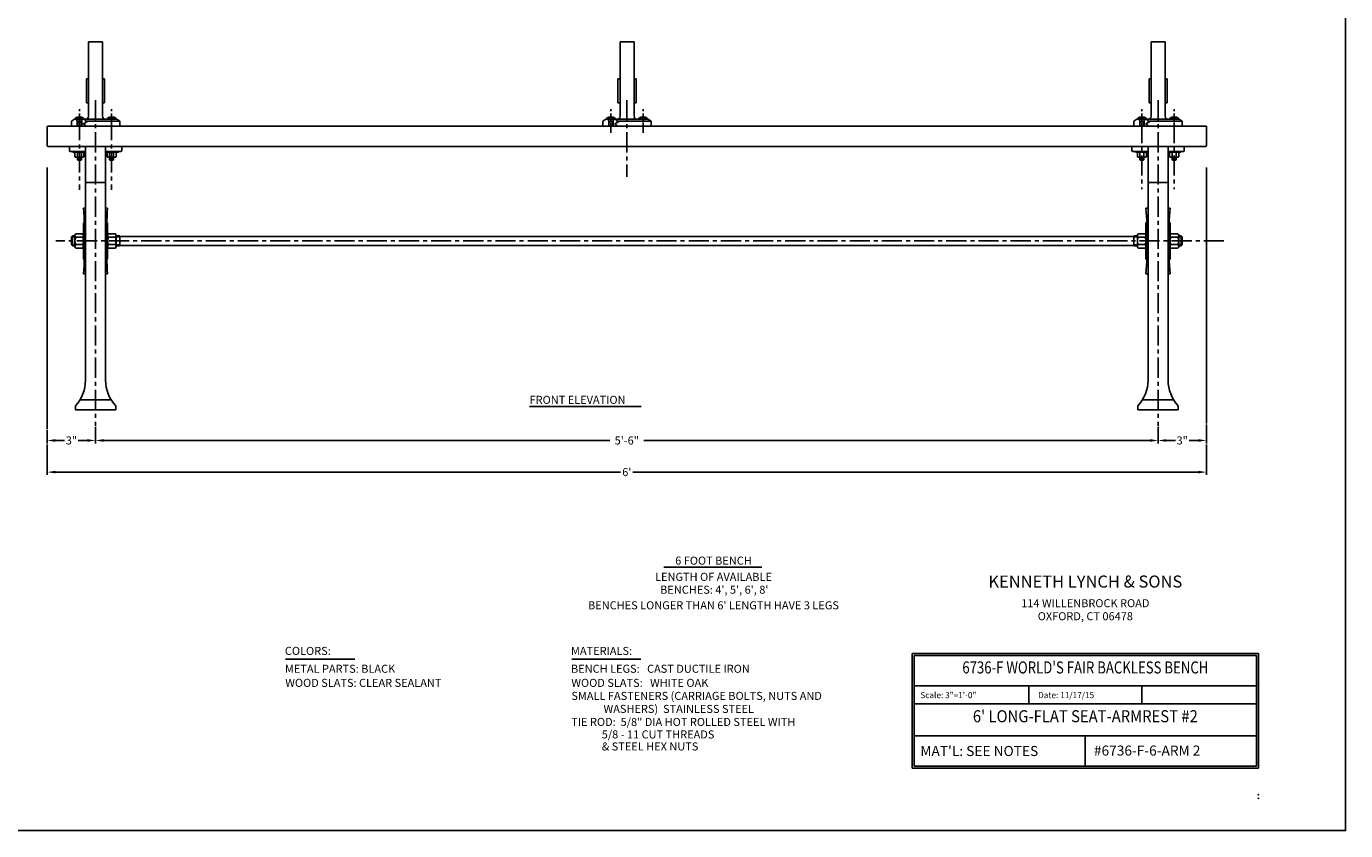
# Model space of a CAD drawing. Extents: x 0 to 144, y 0 to 96.
# Drawn here: x 62 to 144, y 0 to 50 of the extents above; entities that cross this region are included whole.
import ezdxf
from ezdxf.enums import TextEntityAlignment as Align

# ---------------------------------------------------------------- set-up
doc = ezdxf.new("R2010")
doc.units = 0
doc.header["$MEASUREMENT"] = 0
doc.linetypes.add('CENTER', pattern=[2, 1.25, -0.25, 0.25, -0.25])
doc.linetypes.add('HIDDEN', pattern=[0.375, 0.25, -0.125])
doc.layers.get('DEFPOINTS').update_dxf_attribs({"linetype": 'CONTINUOUS'})
for name, color, linetype in [('6736-E', 161, 'CONTINUOUS'), ('CEN', 6, 'CENTER'), ('DIM', 4, 'CONTINUOUS'), ('SCREW', 6, 'CONTINUOUS'), ('STYLE 2 ARM', 82, 'CONTINUOUS'), ('TEXT', 4, 'CONTINUOUS'), ('WOOD', 52, 'CONTINUOUS')]:
    doc.layers.add(name, color=color, linetype=linetype)
doc.layers.add('BORDER', color=1, linetype='CONTINUOUS', plot=False)
doc.styles.add('ROMANC', font='ROMANC.shx')
doc.styles.add('ROMAND', font='romand')
doc.styles.add('ROMANS', font='romans')
doc.styles.add('ROMANT', font='romant', dxfattribs={"height": 0.1875})
doc.dimstyles.new('STANDARD$0', dxfattribs={"dimtxt": 0.5, "dimasz": 0.5, "dimexe": 0.18, "dimexo": 0.0625, "dimgap": 0.09, "dimtad": 0, "dimdec": 5, "dimzin": 0, "dimdsep": 46, "dimlunit": 4, "dimtxsty": 'Standard', "dimcen": -0.09, "dimadec": 0, "dimazin": 0, "dimtfac": 1, "dimtdec": 5, "dimtofl": 0, "dimtmove": 0, "dimatfit": 3, "dimfxl": 1, "dimtolj": 1, "dimtzin": 0, "dimarcsym": 0})

# ---------------------------------------------------------------- blocks, each defined once
blk = doc.blocks.new('*D21')
at = {"layer": 'DEFPOINTS', "color": 0, "transparency": 16777216}
for p in [(63.351, 24.949), (66.351, 25.124), (66.351, 24.246)]:
    blk.add_point(p, dxfattribs=at)
at = {"layer": 'DIM', "color": 0, "lineweight": -2, "transparency": 16777216}
for p, q in [((63.351, 24.887), (63.351, 24.066)), ((66.351, 25.062), (66.351, 24.066)), ((63.851, 24.246), (64.427, 24.246)), ((65.851, 24.246), (65.274, 24.246))]:
    blk.add_line(p, q, dxfattribs=at)
at = {"layer": 'DIM', "color": 0, "transparency": 16777216}
for points in [[(63.851, 24.329), (63.851, 24.162), (63.351, 24.246)], [(65.851, 24.329), (65.851, 24.162), (66.351, 24.246)]]:
    blk.add_solid(points, dxfattribs=at)
at = {"layer": 'DIM', "color": 0, "transparency": 16777216, "insert": (64.851, 24.246), "char_height": 0.5, "attachment_point": 5}
blk.add_mtext('\\A1;3"', dxfattribs=at)
blk = doc.blocks.new('*D22')
at = {"layer": 'DEFPOINTS', "color": 0, "transparency": 16777216}
for p in [(132.35, 25.124), (135.35, 25.292), (135.35, 24.246)]:
    blk.add_point(p, dxfattribs=at)
at = {"layer": 'DIM', "color": 0, "lineweight": -2, "transparency": 16777216}
for p, q in [((135.35, 25.229), (135.35, 24.066)), ((132.85, 24.246), (133.427, 24.246)), ((134.85, 24.246), (134.273, 24.246))]:
    blk.add_line(p, q, dxfattribs=at)
at = {"layer": 'DIM', "color": 0, "transparency": 16777216}
for points in [[(132.85, 24.329), (132.85, 24.162), (132.35, 24.246)], [(134.85, 24.329), (134.85, 24.162), (135.35, 24.246)]]:
    blk.add_solid(points, dxfattribs=at)
at = {"layer": 'DIM', "color": 0, "transparency": 16777216, "insert": (133.85, 24.246), "char_height": 0.5, "attachment_point": 5}
blk.add_mtext('\\A1;3"', dxfattribs=at)
blk = doc.blocks.new('*D23')
at = {"layer": 'DEFPOINTS', "color": 0, "transparency": 16777216}
for p in [(66.351, 25.124), (132.35, 25.124), (132.35, 24.246)]:
    blk.add_point(p, dxfattribs=at)
at = {"layer": 'DIM', "color": 0, "lineweight": -2, "transparency": 16777216}
for p, q in [((132.35, 25.062), (132.35, 24.066)), ((66.851, 24.246), (98.302, 24.246)), ((131.85, 24.246), (100.399, 24.246))]:
    blk.add_line(p, q, dxfattribs=at)
at = {"layer": 'DIM', "color": 0, "transparency": 16777216}
for points in [[(66.851, 24.329), (66.851, 24.162), (66.351, 24.246)], [(131.85, 24.329), (131.85, 24.162), (132.35, 24.246)]]:
    blk.add_solid(points, dxfattribs=at)
at = {"layer": 'DIM', "color": 0, "transparency": 16777216, "insert": (99.35, 24.246), "char_height": 0.5, "attachment_point": 5}
blk.add_mtext('\\A1;5\'-6"', dxfattribs=at)
blk = doc.blocks.new('*D28')
at = {"layer": 'DEFPOINTS', "color": 0, "transparency": 16777216}
for p in [(63.351, 24.066), (135.35, 24.066), (63.351, 22.28)]:
    blk.add_point(p, dxfattribs=at)
at = {"layer": 'DIM', "color": 0, "lineweight": -2, "transparency": 16777216}
for p, q in [((63.351, 24.003), (63.351, 22.1)), ((135.35, 24.003), (135.35, 22.1)), ((63.851, 22.28), (98.969, 22.28)), ((134.85, 22.28), (99.732, 22.28))]:
    blk.add_line(p, q, dxfattribs=at)
at = {"layer": 'DIM', "color": 0, "transparency": 16777216}
for points in [[(63.851, 22.363), (63.851, 22.196), (63.351, 22.28)], [(134.85, 22.363), (134.85, 22.196), (135.35, 22.28)]]:
    blk.add_solid(points, dxfattribs=at)
at = {"layer": 'DIM', "color": 0, "transparency": 16777216, "insert": (99.35, 22.28), "char_height": 0.5, "attachment_point": 5}
blk.add_mtext("\\A1;6'", dxfattribs=at)

msp = doc.modelspace()

# ---------------------------------------------------------------- linework, layer by layer
at = {"layer": '6736-E'}
for p, q in [((64.72588, 42.237319), (64.72588, 42.487319)), ((64.75713, 42.518569), (65.72588, 42.518569)), ((65.72588, 42.206069), (64.75713, 42.206069)), ((65.06963, 41.877068), (65.06963, 42.127944)), ((65.22588, 41.877068), (65.22588, 42.127944)), ((65.22588, 41.689568), (65.22588, 41.845818)), ((65.25713, 41.689568), (65.25713, 41.845818)), ((65.44463, 41.689568), (65.44463, 41.845818)), ((65.47588, 41.877068), (65.47588, 42.127944)), ((65.47588, 41.689568), (65.47588, 41.845818)), ((65.63213, 41.877068), (65.63213, 42.127944)), ((65.72588, 27.993921), (65.72588, 42.518569)), ((65.72588, 42.518569), (66.97588, 42.518569)), ((66.97588, 27.993921), (66.97588, 42.518569)), ((67.94463, 42.518569), (66.97588, 42.518569)), ((66.97588, 42.206069), (67.94463, 42.206069)), ((67.06963, 41.877068), (67.06963, 42.127944)), ((67.22588, 41.877068), (67.22588, 42.127944)), ((67.22588, 41.689568), (67.22588, 41.845818)), ((67.25713, 41.689568), (67.25713, 41.845818)), ((67.44463, 41.689568), (67.44463, 41.845818)), ((67.47588, 41.877068), (67.47588, 42.127944)), ((67.47588, 41.689568), (67.47588, 41.845818)), ((67.63213, 41.877068), (67.63213, 42.127944)), ((67.97588, 42.237319), (67.97588, 42.487319)), ((130.724965, 42.237319), (130.724965, 42.487319)), ((130.756215, 42.518569), (131.724965, 42.518569)), ((131.724965, 42.206069), (130.756215, 42.206069)), ((131.662465, 42.206069), (130.943715, 42.206069)), ((130.943715, 42.206069), (130.943715, 42.159194)), ((130.943715, 42.159194), (131.724965, 42.159194)), ((131.068715, 41.877068), (131.068715, 42.127944)), ((131.224965, 41.877068), (131.224965, 42.127944)), ((131.224965, 41.689568), (131.224965, 41.845818)), ((131.256215, 41.689568), (131.256215, 41.845818)), ((131.443715, 41.689568), (131.443715, 41.845818)), ((131.474965, 41.877068), (131.474965, 42.127944)), ((131.474965, 41.689568), (131.474965, 41.845818)), ((131.631215, 41.877068), (131.631215, 42.127944)), ((131.724965, 27.993921), (131.724965, 42.518569)), ((132.974965, 42.518569), (131.724965, 42.518569)), ((132.974965, 27.993921), (132.974965, 42.518569)), ((133.943715, 42.518569), (132.974965, 42.518569)), ((132.974965, 42.206069), (133.943715, 42.206069)), ((132.974965, 42.159194), (133.756215, 42.159194)), ((133.756215, 42.206069), (133.037465, 42.206069)), ((133.068715, 41.877068), (133.068715, 42.127944)), ((133.224965, 41.877068), (133.224965, 42.127944)), ((133.224965, 41.689568), (133.224965, 41.845818)), ((133.256215, 41.689568), (133.256215, 41.845818)), ((133.443715, 41.689568), (133.443715, 41.845818)), ((133.474965, 41.877068), (133.474965, 42.127944)), ((133.474965, 41.689568), (133.474965, 41.845818)), ((133.631215, 41.877068), (133.631215, 42.127944)), ((133.756215, 42.159194), (133.756215, 42.206069)), ((133.974965, 42.237319), (133.974965, 42.487319)), ((65.25713, 41.658318), (65.22588, 41.689568)), ((65.22588, 41.689568), (65.47588, 41.689568)), ((65.25713, 41.658318), (65.44463, 41.658318)), ((65.47588, 41.689568), (65.44463, 41.658318)), ((67.22588, 41.689568), (67.25713, 41.658318)), ((67.47588, 41.689568), (67.22588, 41.689568)), ((67.44463, 41.658318), (67.25713, 41.658318)), ((67.44463, 41.658318), (67.47588, 41.689568)), ((131.224965, 41.689568), (131.474965, 41.689568)), ((131.224965, 41.689568), (131.256215, 41.658318)), ((131.256215, 41.658318), (131.443715, 41.658318)), ((131.443715, 41.658318), (131.474965, 41.689568)), ((133.224965, 41.689568), (133.256215, 41.658318)), ((133.474965, 41.689568), (133.224965, 41.689568)), ((133.443715, 41.658318), (133.256215, 41.658318)), ((133.443715, 41.658318), (133.474965, 41.689568)), ((65.72588, 40.267078), (66.97588, 40.267078)), ((132.974965, 40.267078), (131.724965, 40.267078)), ((65.60088, 38.678411), (65.72588, 38.678411)), ((67.10088, 38.678411), (66.97588, 38.678411)), ((131.599965, 38.678411), (131.724965, 38.678411)), ((133.099965, 38.678411), (132.974965, 38.678411)), ((65.60088, 37.768569), (65.60088, 36.643569)), ((65.60088, 37.768569), (65.660066, 37.768569)), ((67.10088, 37.768569), (67.041694, 37.768569)), ((67.10088, 37.768569), (67.10088, 36.643569)), ((131.599965, 37.768569), (131.599965, 36.643569)), ((131.599965, 37.768569), (131.659151, 37.768569)), ((133.099965, 37.768569), (133.040779, 37.768569)), ((133.099965, 37.768569), (133.099965, 36.643569)), ((64.85088, 36.893569), (64.91338, 36.956069)), ((64.85088, 36.893569), (64.85088, 36.393569)), ((64.91338, 36.956069), (64.91338, 36.331069)), ((64.91338, 36.956069), (65.06963, 36.956069)), ((64.91338, 36.893569), (65.06963, 36.893569)), ((65.06963, 36.983413), (65.06963, 36.870131)), ((65.116505, 37.096694), (65.554005, 37.096694)), ((67.585255, 37.096694), (67.147755, 37.096694)), ((67.63213, 36.983413), (67.63213, 36.870131)), ((67.63213, 36.956069), (67.85088, 36.956069)), ((67.63213, 36.893569), (67.85088, 36.893569)), ((67.85088, 36.331069), (67.85088, 36.956069)), ((67.85088, 36.924819), (130.849965, 36.924819)), ((131.068715, 36.956069), (130.849965, 36.956069)), ((130.849965, 36.331069), (130.849965, 36.956069)), ((131.068715, 36.893569), (130.849965, 36.893569)), ((131.068715, 36.983413), (131.068715, 36.870131)), ((131.11559, 37.096694), (131.55309, 37.096694)), ((133.58434, 37.096694), (133.14684, 37.096694)), ((133.631215, 36.983413), (133.631215, 36.870131)), ((133.787465, 36.956069), (133.631215, 36.956069)), ((133.787465, 36.893569), (133.631215, 36.893569)), ((133.849965, 36.893569), (133.787465, 36.956069)), ((133.787465, 36.956069), (133.787465, 36.331069)), ((133.849965, 36.893569), (133.849965, 36.393569)), ((64.91338, 36.331069), (64.85088, 36.393569)), ((64.91338, 36.393569), (65.06963, 36.393569)), ((64.91338, 36.331069), (65.06963, 36.331069)), ((65.06963, 36.870131), (65.06963, 36.643569)), ((65.06963, 36.417006), (65.06963, 36.643569)), ((65.06963, 36.303725), (65.06963, 36.417006)), ((65.116505, 36.870131), (65.554005, 36.870131)), ((65.116505, 36.417006), (65.554005, 36.417006)), ((65.116505, 36.190444), (65.554005, 36.190444)), ((65.60088, 35.518569), (65.60088, 36.643569)), ((67.10088, 35.518569), (67.10088, 36.643569)), ((67.585255, 36.870131), (67.147755, 36.870131)), ((67.585255, 36.417006), (67.147755, 36.417006)), ((67.585255, 36.190444), (67.147755, 36.190444)), ((67.63213, 36.870131), (67.63213, 36.643569)), ((67.63213, 36.417006), (67.63213, 36.643569)), ((67.63213, 36.303725), (67.63213, 36.417006)), ((67.63213, 36.393569), (67.85088, 36.393569)), ((67.63213, 36.331069), (67.85088, 36.331069)), ((67.85088, 36.362319), (130.849965, 36.362319)), ((131.068715, 36.393569), (130.849965, 36.393569)), ((131.068715, 36.331069), (130.849965, 36.331069)), ((131.068715, 36.870131), (131.068715, 36.643569)), ((131.068715, 36.417006), (131.068715, 36.643569)), ((131.068715, 36.303725), (131.068715, 36.417006)), ((131.11559, 36.870131), (131.55309, 36.870131)), ((131.11559, 36.417006), (131.55309, 36.417006)), ((131.11559, 36.190444), (131.55309, 36.190444)), ((131.599965, 35.518569), (131.599965, 36.643569)), ((133.099965, 35.518569), (133.099965, 36.643569)), ((133.58434, 36.870131), (133.14684, 36.870131)), ((133.58434, 36.417006), (133.14684, 36.417006)), ((133.58434, 36.190444), (133.14684, 36.190444)), ((133.631215, 36.870131), (133.631215, 36.643569)), ((133.631215, 36.417006), (133.631215, 36.643569)), ((133.631215, 36.303725), (133.631215, 36.417006)), ((133.787465, 36.393569), (133.631215, 36.393569)), ((133.787465, 36.331069), (133.631215, 36.331069)), ((133.787465, 36.331069), (133.849965, 36.393569)), ((65.60088, 35.518569), (65.660066, 35.518569)), ((67.10088, 35.518569), (67.041694, 35.518569)), ((131.599965, 35.518569), (131.659151, 35.518569)), ((133.099965, 35.518569), (133.040779, 35.518569)), ((65.60088, 34.608727), (65.72588, 34.608727)), ((67.10088, 34.608727), (66.97588, 34.608727)), ((131.599965, 34.608727), (131.724965, 34.608727)), ((133.099965, 34.608727), (132.974965, 34.608727)), ((65.10088, 26.143569), (65.10088, 26.393569)), ((65.383074, 26.768569), (67.318686, 26.768569)), ((67.60088, 26.143569), (67.60088, 26.393569)), ((131.099965, 26.143569), (131.099965, 26.393569)), ((133.31777, 26.768569), (131.382159, 26.768569)), ((133.599965, 26.143569), (133.599965, 26.393569)), ((65.10088, 26.143569), (67.60088, 26.143569)), ((133.599965, 26.143569), (131.099965, 26.143569))]:
    msp.add_line(p, q, dxfattribs=at)
for points in [[(65.66338, 42.206069), (64.94463, 42.206069), (64.94463, 42.159194), (65.72588, 42.159194)], [(65.147755, 42.159194), (65.554005, 42.159194)], [(65.147755, 41.845818), (65.554005, 41.845818)], [(66.97588, 42.159194), (67.75713, 42.159194), (67.75713, 42.206069), (67.03838, 42.206069)], [(67.554005, 42.159194), (67.147755, 42.159194)], [(67.554005, 41.845818), (67.147755, 41.845818)], [(131.14684, 42.159194), (131.55309, 42.159194)], [(131.14684, 41.845818), (131.55309, 41.845818)], [(133.55309, 42.159194), (133.14684, 42.159194)], [(133.55309, 41.845818), (133.14684, 41.845818)]]:
    msp.add_lwpolyline(points, dxfattribs=at)
for centre, radius, start, end in [((64.75713, 42.487319), 0.03125, 90, 180), ((64.75713, 42.237319), 0.03125, 180, 270), ((65.147755, 42.045912), 0.113281, 46.39718734, 133.60282529), ((65.147755, 41.959099), 0.113281, 226.39718734, 313.60282529), ((65.35088, 41.893569), 0.265625, 61.92751938, 118.07249325), ((65.35088, 42.111443), 0.265625, 241.92751938, 298.07249325), ((65.554005, 42.045913), 0.113281, 46.39718734, 133.60282529), ((65.554005, 41.959099), 0.113281, 226.39718734, 313.60282529), ((67.147755, 42.045913), 0.113281, 46.39717471, 133.60281266), ((67.147755, 41.959099), 0.113281, 226.39717471, 313.60281266), ((67.35088, 41.893569), 0.265625, 61.92750675, 118.07248062), ((67.35088, 42.111443), 0.265625, 241.92750675, 298.07248062), ((67.554005, 42.045912), 0.113281, 46.39717471, 133.60281266), ((67.554005, 41.959099), 0.113281, 226.39717471, 313.60281266), ((67.94463, 42.487319), 0.03125, 0, 90), ((67.94463, 42.237319), 0.03125, 270, 0), ((130.756215, 42.487319), 0.03125, 90, 180), ((130.756215, 42.237319), 0.03125, 180, 270), ((131.14684, 42.045912), 0.113281, 46.39718734, 133.60282529), ((131.14684, 41.959099), 0.113281, 226.39718734, 313.60282529), ((131.349965, 41.893569), 0.265625, 61.92751938, 118.07249325), ((131.349965, 42.111443), 0.265625, 241.92751938, 298.07249325), ((131.55309, 42.045913), 0.113281, 46.39718734, 133.60282529), ((131.55309, 41.959099), 0.113281, 226.39718734, 313.60282529), ((133.14684, 42.045913), 0.113281, 46.39717471, 133.60281266), ((133.14684, 41.959099), 0.113281, 226.39717471, 313.60281266), ((133.349965, 41.893569), 0.265625, 61.92750675, 118.07248062), ((133.349965, 42.111443), 0.265625, 241.92750675, 298.07248062), ((133.55309, 42.045912), 0.113281, 46.39717471, 133.60281266), ((133.55309, 41.959099), 0.113281, 226.39717471, 313.60281266), ((133.943715, 42.487319), 0.03125, 0, 90), ((133.943715, 42.237319), 0.03125, 270, 0), ((45.513863, 36.914887), 20.164282, 359.22903981, 5.01737304), ((87.187897, 36.914887), 20.164282, 174.98262696, 180.77096019), ((111.512948, 36.914887), 20.164282, 359.22903981, 5.01737304), ((153.186982, 36.914887), 20.164282, 174.98262696, 180.77096019), ((65.229949, 36.983413), 0.160319, 135.04113121, 224.95886879), ((65.440561, 36.983413), 0.160319, 315.04113121, 44.95886879), ((67.261199, 36.983413), 0.160319, 135.04113121, 224.95886879), ((67.471811, 36.983413), 0.160319, 315.04113121, 44.95886879), ((131.229034, 36.983413), 0.160319, 135.04113121, 224.95886879), ((131.439646, 36.983413), 0.160319, 315.04113121, 44.95886879), ((133.260284, 36.983413), 0.160319, 135.04113121, 224.95886879), ((133.470896, 36.983413), 0.160319, 315.04113121, 44.95886879), ((65.640594, 36.643569), 0.570964, 156.62126165, 180), ((65.640594, 36.643569), 0.570964, 180, 203.37873835), ((65.229949, 36.303725), 0.160319, 135.04113121, 224.95886879), ((65.029917, 36.643569), 0.570964, 0, 23.37873835), ((65.029917, 36.643569), 0.570964, 336.62126165, 0), ((65.440561, 36.303725), 0.160319, 315.04113121, 44.95886879), ((45.513863, 36.372251), 20.164282, 354.98262696, 0.77096019), ((87.187897, 36.372251), 20.164282, 179.22903981, 185.01737304), ((67.671844, 36.643569), 0.570964, 156.62126165, 180), ((67.671844, 36.643569), 0.570964, 180, 203.37873835), ((67.261199, 36.303725), 0.160319, 135.04113121, 224.95886879), ((67.061167, 36.643569), 0.570964, 0, 23.37873835), ((67.061167, 36.643569), 0.570964, 336.62126165, 0), ((67.471811, 36.303725), 0.160319, 315.04113121, 44.95886879), ((131.639678, 36.643569), 0.570964, 156.62126165, 180), ((131.639678, 36.643569), 0.570964, 180, 203.37873835), ((131.229034, 36.303725), 0.160319, 135.04113121, 224.95886879), ((131.029001, 36.643569), 0.570964, 0, 23.37873835), ((131.029001, 36.643569), 0.570964, 336.62126165, 0), ((131.439646, 36.303725), 0.160319, 315.04113121, 44.95886879), ((111.512948, 36.372251), 20.164282, 354.98262696, 0.77096019), ((153.186982, 36.372251), 20.164282, 179.22903981, 185.01737304), ((133.670928, 36.643569), 0.570964, 156.62126165, 180), ((133.670928, 36.643569), 0.570964, 180, 203.37873835), ((133.260284, 36.303725), 0.160319, 135.04113121, 224.95886879), ((133.060251, 36.643569), 0.570964, 0, 23.37873835), ((133.060251, 36.643569), 0.570964, 336.62126165, 0), ((133.470896, 36.303725), 0.160319, 315.04113121, 44.95886879), ((63.364478, 27.993921), 2.361402, 317.33483437, 0), ((69.337282, 27.993921), 2.361402, 180, 222.66516563), ((129.363562, 27.993921), 2.361402, 317.33483437, 0), ((135.336367, 27.993921), 2.361402, 180, 222.66516563)]:
    msp.add_arc(centre, radius, start, end, dxfattribs=at)
at = {"layer": 'BORDER'}
msp.add_lwpolyline([(0, 0), (144, 0), (144, 96), (0, 96)], close=True, dxfattribs=at)
at = {"layer": 'CEN'}
for p, q in [((66.35075, 45.398092), (66.35075, 25.124458)), ((99.350422, 45.398092), (99.350422, 40.628183)), ((132.350095, 45.398092), (132.350095, 25.124458)), ((65.35075, 44.702527), (65.35075, 44.840615)), ((67.35075, 44.702527), (67.35075, 44.840615)), ((98.366047, 44.702527), (98.366047, 44.840615)), ((100.366047, 44.702527), (100.366047, 44.840615)), ((131.350095, 44.702527), (131.350095, 44.840615)), ((133.350095, 44.702527), (133.350095, 44.840615)), ((65.35088, 44.146863), (65.35088, 39.822045)), ((67.35088, 44.146863), (67.35088, 39.822045)), ((131.350225, 43.962707), (131.350225, 39.86892)), ((133.349965, 43.962707), (133.349965, 39.86892)), ((136.443987, 36.643569), (63.881871, 36.643569))]:
    msp.add_line(p, q, dxfattribs=at)
at = {"layer": 'CEN', "ltscale": 0.5}
for p, q in [((65.35075, 43.372721), (65.35075, 44.560275)), ((67.35075, 43.372721), (67.35075, 44.560275)), ((98.366047, 43.372721), (98.366047, 44.560275)), ((100.366047, 43.372721), (100.366047, 44.560275)), ((131.350095, 43.372721), (131.350095, 44.560275)), ((133.350095, 43.372721), (133.350095, 44.560275))]:
    msp.add_line(p, q, dxfattribs=at)
at = {"layer": 'DIM'}
for p, q in [((63.35088, 41.205169), (63.35088, 24.949158)), ((135.349965, 41.205169), (135.349965, 25.291841))]:
    msp.add_line(p, q, dxfattribs=at)
at = {"layer": 'SCREW'}
for p, q in [((65.07075, 44.251365), (65.07075, 44.206085)), ((65.63075, 44.251334), (65.07075, 44.251365)), ((65.63075, 44.251334), (65.63075, 44.206053)), ((67.07075, 44.251365), (67.07075, 44.206085)), ((67.63075, 44.251334), (67.07075, 44.251365)), ((67.63075, 44.251334), (67.63075, 44.206053)), ((98.086047, 44.251365), (98.086047, 44.206085)), ((98.646047, 44.251334), (98.086047, 44.251365)), ((98.646047, 44.251334), (98.646047, 44.206053)), ((100.086047, 44.251365), (100.086047, 44.206085)), ((100.646047, 44.251334), (100.086047, 44.251365)), ((100.646047, 44.251334), (100.646047, 44.206053)), ((131.070095, 44.251365), (131.070095, 44.206085)), ((131.630095, 44.251334), (131.070095, 44.251365)), ((131.630095, 44.251334), (131.630095, 44.206053)), ((133.070095, 44.251365), (133.070095, 44.206085)), ((133.630095, 44.251334), (133.070095, 44.251365)), ((133.630095, 44.251334), (133.630095, 44.206053)), ((65.63075, 44.206053), (65.07075, 44.206085)), ((65.19862, 44.202766), (65.19862, 44.109016)), ((65.225744, 43.768569), (65.225744, 44.089456)), ((65.426624, 44.07777), (65.274616, 44.07777)), ((65.35062, 44.109025), (65.35062, 44.202775)), ((65.475744, 43.768569), (65.475744, 44.089582)), ((65.50262, 44.202766), (65.50262, 44.109016)), ((67.63075, 44.206053), (67.07075, 44.206085)), ((98.646047, 44.206053), (98.086047, 44.206085)), ((98.213917, 44.202766), (98.213917, 44.109016)), ((98.241041, 43.768569), (98.241041, 44.089456)), ((98.441922, 44.07777), (98.289913, 44.07777)), ((98.365917, 44.109025), (98.365917, 44.202775)), ((98.491041, 43.768569), (98.491041, 44.089582)), ((98.517917, 44.202766), (98.517917, 44.109016)), ((100.646047, 44.206053), (100.086047, 44.206085)), ((131.630095, 44.206053), (131.070095, 44.206085)), ((131.197965, 44.202766), (131.197965, 44.109016)), ((131.225089, 43.768569), (131.225089, 44.089456)), ((131.425969, 44.07777), (131.27396, 44.07777)), ((131.349965, 44.109025), (131.349965, 44.202775)), ((131.475089, 43.768569), (131.475089, 44.089582)), ((131.501965, 44.202766), (131.501965, 44.109016)), ((133.630095, 44.206053), (133.070095, 44.206085))]:
    msp.add_line(p, q, dxfattribs=at)
at = {"layer": 'SCREW', "linetype": 'HIDDEN', "ltscale": 0.2}
for p, q in [((65.256994, 43.768569), (65.256994, 44.079217)), ((65.444494, 43.768569), (65.444494, 44.079258)), ((98.272291, 43.768569), (98.272291, 44.079217)), ((98.459791, 43.768569), (98.459791, 44.079258)), ((131.256339, 43.768569), (131.256339, 44.079217)), ((131.443839, 43.768569), (131.443839, 44.079258))]:
    msp.add_line(p, q, dxfattribs=at)
at = {"layer": 'SCREW'}
for centre, radius, start, end in [((65.350732, 43.929375), 0.426694, 48.98543576, 131.00809693), ((67.350732, 43.929375), 0.426694, 48.98543576, 131.00809693), ((98.366029, 43.929375), 0.426694, 48.98543576, 131.00809693), ((100.366029, 43.929375), 0.426694, 48.98543576, 131.00809693), ((131.350077, 43.929375), 0.426694, 48.98543576, 131.00809693), ((133.350077, 43.929375), 0.426694, 48.98543576, 131.00809693), ((65.274616, 44.185811), 0.108041, 225.29985169, 314.70661562), ((65.426624, 44.185811), 0.108041, 225.29338438, 314.70014831), ((98.289913, 44.185811), 0.108041, 225.29985169, 314.70661562), ((98.441922, 44.185811), 0.108041, 225.29338438, 314.70014831), ((131.27396, 44.185811), 0.108041, 225.29985169, 314.70661562), ((131.425969, 44.185811), 0.108041, 225.29338438, 314.70014831)]:
    msp.add_arc(centre, radius, start, end, dxfattribs=at)
at = {"layer": 'STYLE 2 ARM'}
for p, q in [((65.91325, 44.393569), (65.91325, 49.018569)), ((66.35075, 49.018569), (65.91325, 49.018569)), ((66.35075, 49.018569), (66.78825, 49.018569)), ((66.78825, 44.393569), (66.78825, 49.018569)), ((98.928547, 44.393569), (98.928547, 49.018569)), ((99.366047, 49.018569), (98.928547, 49.018569)), ((99.366047, 49.018569), (99.803547, 49.018569)), ((99.803547, 44.393569), (99.803547, 49.018569)), ((131.912595, 44.393569), (131.912595, 49.018569)), ((132.350095, 49.018569), (131.912595, 49.018569)), ((132.350095, 49.018569), (132.787595, 49.018569)), ((132.787595, 44.393569), (132.787595, 49.018569)), ((65.78825, 45.223028), (65.78825, 46.723031)), ((65.78825, 46.723031), (65.91325, 46.723031)), ((66.78825, 46.723031), (66.91325, 46.723031)), ((66.91325, 45.223028), (66.91325, 46.723031)), ((98.803547, 45.223028), (98.803547, 46.723031)), ((98.803547, 46.723031), (98.928547, 46.723031)), ((99.803547, 46.723031), (99.928547, 46.723031)), ((99.928547, 45.223028), (99.928547, 46.723031)), ((131.787595, 45.223028), (131.787595, 46.723031)), ((131.787595, 46.723031), (131.912595, 46.723031)), ((132.787595, 46.723031), (132.912595, 46.723031)), ((132.912595, 45.223028), (132.912595, 46.723031)), ((65.78825, 45.223028), (65.91325, 45.223028)), ((66.78825, 45.223028), (66.91325, 45.223028)), ((98.803547, 45.223028), (98.928547, 45.223028)), ((99.803547, 45.223028), (99.928547, 45.223028)), ((131.787595, 45.223028), (131.912595, 45.223028)), ((132.787595, 45.223028), (132.912595, 45.223028)), ((65.03825, 44.206069), (64.85075, 44.081069)), ((64.85075, 43.768569), (64.85075, 44.081069)), ((66.35075, 43.768569), (64.85075, 43.768569)), ((66.35075, 44.206069), (65.03825, 44.206069)), ((66.35075, 44.081069), (65.75048, 44.081069)), ((66.35075, 44.206069), (67.66325, 44.206069)), ((66.35075, 44.081069), (67.85075, 44.081069)), ((66.35075, 43.768569), (67.85075, 43.768569)), ((67.66325, 44.206069), (67.85075, 44.081069)), ((67.85075, 43.768569), (67.85075, 44.081069)), ((98.053547, 44.206069), (97.866047, 44.081069)), ((97.866047, 43.768569), (97.866047, 44.081069)), ((99.366047, 43.768569), (97.866047, 43.768569)), ((99.366047, 44.206069), (98.053547, 44.206069)), ((99.366047, 44.081069), (98.765778, 44.081069)), ((99.366047, 44.206069), (100.678547, 44.206069)), ((99.366047, 44.081069), (100.866047, 44.081069)), ((99.366047, 43.768569), (100.866047, 43.768569)), ((100.678547, 44.206069), (100.866047, 44.081069)), ((100.866047, 43.768569), (100.866047, 44.081069)), ((131.037595, 44.206069), (130.850095, 44.081069)), ((130.850095, 43.768569), (130.850095, 44.081069)), ((132.350095, 43.768569), (130.850095, 43.768569)), ((132.350095, 44.206069), (131.037595, 44.206069)), ((132.350095, 44.081069), (131.749825, 44.081069)), ((132.350095, 44.206069), (133.662595, 44.206069)), ((132.350095, 44.081069), (133.850095, 44.081069)), ((132.350095, 43.768569), (133.850095, 43.768569)), ((133.662595, 44.206069), (133.850095, 44.081069)), ((133.850095, 43.768569), (133.850095, 44.081069))]:
    msp.add_line(p, q, dxfattribs=at)
at = {"layer": 'STYLE 2 ARM', "linetype": 'Continuous', "ltscale": 0.5}
for p, q in [((65.21189, 43.768569), (65.21189, 44.097843)), ((65.48961, 43.768569), (65.48961, 44.098029)), ((98.227188, 43.768569), (98.227188, 44.097843)), ((98.504907, 43.768569), (98.504907, 44.098029)), ((131.211235, 43.768569), (131.211235, 44.097843)), ((131.488955, 43.768569), (131.488955, 44.098029))]:
    msp.add_line(p, q, dxfattribs=at)
at = {"layer": 'STYLE 2 ARM'}
for points in [[(65.700594, 44.206069), (65.700594, 44.109871), (65.812388, 44.045326), (65.700594, 43.980782), (65.588801, 43.916238), (65.700594, 43.851694), (65.700594, 43.768569)], [(98.715892, 44.206069), (98.715892, 44.109871), (98.827685, 44.045326), (98.715892, 43.980782), (98.604098, 43.916238), (98.715892, 43.851694), (98.715892, 43.768569)], [(131.699939, 44.206069), (131.699939, 44.109871), (131.811733, 44.045326), (131.699939, 43.980782), (131.588145, 43.916238), (131.699939, 43.851694), (131.699939, 43.768569)]]:
    msp.add_lwpolyline(points, dxfattribs=at)
for centre, start, end in [((65.72575, 44.393569), 270, 0), ((66.97575, 44.393569), 180, 270), ((98.741047, 44.393569), 270, 0), ((99.991047, 44.393569), 180, 270), ((131.725095, 44.393569), 270, 0), ((132.975095, 44.393569), 180, 270)]:
    msp.add_arc(centre, 0.1875, start, end, dxfattribs=at)
at = {"layer": 'TEXT'}
for p, q in [((93.296998, 26.35612), (100.24722, 26.35612)), ((101.655891, 16.363605), (107.742278, 16.363605)), ((78.158978, 10.663312), (82.461105, 10.663312)), ((95.929483, 10.663312), (100.231611, 10.663312)), ((124.332304, 9.006925), (124.332304, 7.881953)), ((131.332129, 7.881953), (131.332129, 9.006925)), ((127.832216, 4.00705), (127.832216, 5.882003))]:
    msp.add_line(p, q, dxfattribs=at)
for points in [[(117.082485, 11.006875), (117.082485, 3.882053), (138.581948, 3.882053), (138.581948, 11.006875)], [(117.207482, 10.881878), (117.207482, 4.00705), (138.456951, 4.00705), (138.456951, 10.881878)]]:
    msp.add_lwpolyline(points, close=True, dxfattribs=at)
for points in [[(138.456951, 9.006925), (117.207482, 9.006925)], [(138.456951, 7.881953), (117.207482, 7.881953)], [(138.456951, 5.882003), (117.207482, 5.882003)]]:
    msp.add_lwpolyline(points, dxfattribs=at)
for p in [(138.581948, 9.124822), (138.581948, 4.249944), (138.581948, 2.234994), (138.581948, 2)]:
    msp.add_point(p, dxfattribs=at)
at = {"layer": 'WOOD'}
for p, q in [((63.35088, 43.737319), (63.35088, 42.549819)), ((63.38213, 43.768569), (135.349965, 43.768569)), ((135.349965, 43.768569), (135.349965, 42.549819)), ((63.38213, 42.518569), (65.72588, 42.518569)), ((67.94463, 42.518569), (130.756215, 42.518569)), ((135.318715, 42.518569), (132.974965, 42.518569))]:
    msp.add_line(p, q, dxfattribs=at)
for centre, start, end in [((63.38213, 43.737319), 90, 180), ((63.38213, 42.549819), 180, 270), ((135.318715, 42.549819), 270, 0)]:
    msp.add_arc(centre, 0.03125, start, end, dxfattribs=at)

# ---------------------------------------------------------------- texts
at = {"layer": 'DIM', "style": 'ROMANS'}
msp.add_text('FRONT ELEVATION', height=0.5, dxfattribs=at).set_placement((93.31126, 26.521749))
at = {"layer": 'TEXT', "style": 'ROMANC'}
for s, height, p in [('6 FOOT BENCH', 0.5, (104.735328, 16.529234)), ('LENGTH OF AVAILABLE', 0.5, (104.735328, 15.5212)), ("BENCHES: 4', 5', 6', 8'", 0.5, (104.784046, 14.720897)), ("BENCHES LONGER THAN 6' LENGTH HAVE 3 LEGS", 0.5, (104.735328, 13.751721)), ('114 WILLENBROCK ROAD', 0.4999875, (127.832216, 13.881803)), ('OXFORD, CT 06478', 0.4999875, (127.832216, 13.0723))]:
    msp.add_text(s, height=height, dxfattribs=at).set_placement(p, align=Align.CENTER)
at = {"layer": 'TEXT', "style": 'ROMANT'}
msp.add_text('KENNETH LYNCH & SONS', height=0.74998125, dxfattribs=at).set_placement((127.832216, 15.381766), align=Align.MIDDLE)
at = {"layer": 'TEXT'}
for s, height, style, p in [('COLORS:', 0.4999875, 'ROMANC', (78.113773, 10.918984)), ('MATERIALS:', 0.4999875, 'ROMANC', (95.884278, 10.918984)), ('METAL PARTS: BLACK', 0.4999875, 'ROMANC', (78.113773, 9.809362)), ('BENCH LEGS:   CAST DUCTILE IRON', 0.4999875, 'ROMANC', (95.884278, 9.809362)), ('WOOD SLATS: CLEAR SEALANT', 0.4999875, 'ROMANC', (78.136292, 8.932037)), ('WOOD SLATS:   WHITE OAK', 0.4999875, 'ROMANC', (95.906797, 8.932037)), ('SMALL FASTENERS (CARRIAGE BOLTS, NUTS AND', 0.4999875, 'ROMANC', (95.906797, 8.122534)), ('Scale: 3"=1\'-0"', 0.37499063, 'ROMAND', (117.582473, 8.232063)), ('Date: 11/17/15', 0.37499063, 'ROMAND', (124.899488, 8.232063)), ('WASHERS)  STAINLESS STEEL', 0.4999875, 'ROMANC', (97.906797, 7.31303)), ('TIE ROD:  5/8" DIA HOT ROLLED STEEL WITH', 0.4999875, 'ROMANC', (95.899476, 6.503527)), ('5/8 - 11 CUT THREADS   ', 0.4999875, 'ROMANC', (97.794632, 5.728245)), ('& STEEL HEX NUTS', 0.4999875, 'ROMANC', (97.794632, 4.980689)), ("MAT'L: SEE NOTES", 0.625, 'ROMAND', (117.582473, 4.635844)), ('#6736-F-6-ARM 2', 0.625, 'ROMAND', (128.365775, 4.662784))]:
    msp.add_text(s, height=height, dxfattribs=dict(at, style=style)).set_placement(p)
at = {"layer": 'TEXT', "style": 'ROMAND'}
for s, width, p in [("6736-F WORLD'S FAIR BACKLESS BENCH", 0.8, (127.832216, 10.043627)), ("6' LONG-FLAT SEAT-ARMREST #2", 0.9, (127.832216, 7.010668))]:
    msp.add_text(s, height=0.74998125, dxfattribs=dict(at, width=width)).set_placement(p, align=Align.MIDDLE)

# ---------------------------------------------------------------- dimensions: what is measured, and where the dimension line sits
at = {"layer": 'DIM'}
for base, p1, p2, picture, middle in [((66.35075, 24.245596), (63.35088, 24.949158), (66.35075, 25.124458), '*D21', (64.850815, 24.245596)), ((63.3508801, 22.2796197), (135.3499646, 24.0655959), (63.3508801, 24.0655959), '*D28', (99.3504223, 22.2796197))]:
    dim = msp.add_linear_dim(base=base, p1=p1, p2=p2, dimstyle='STANDARD$0', dxfattribs=at)
    dim.commit()
    dim.dimension.update_dxf_attribs({"geometry": picture, "text_midpoint": middle})
dim = msp.add_linear_dim(base=(132.350095, 24.245596), p1=(66.35075, 25.124458), p2=(132.350095, 25.124458), text='5\'-6"', dimstyle='STANDARD$0', override={"dimse1": 1, "dimtmove": 1}, dxfattribs=at)
dim.commit()
dim.dimension.update_dxf_attribs({"geometry": '*D23', "text_midpoint": (99.350422, 24.245596)})
dim = msp.add_linear_dim(base=(135.349965, 24.245596), p1=(132.350095, 25.124458), p2=(135.349965, 25.291841), dimstyle='STANDARD$0', override={"dimse1": 1, "dimtmove": 1}, dxfattribs=at)
dim.commit()
dim.dimension.update_dxf_attribs({"geometry": '*D22', "text_midpoint": (133.85003, 24.245596)})

doc.saveas('drawing.dxf')
